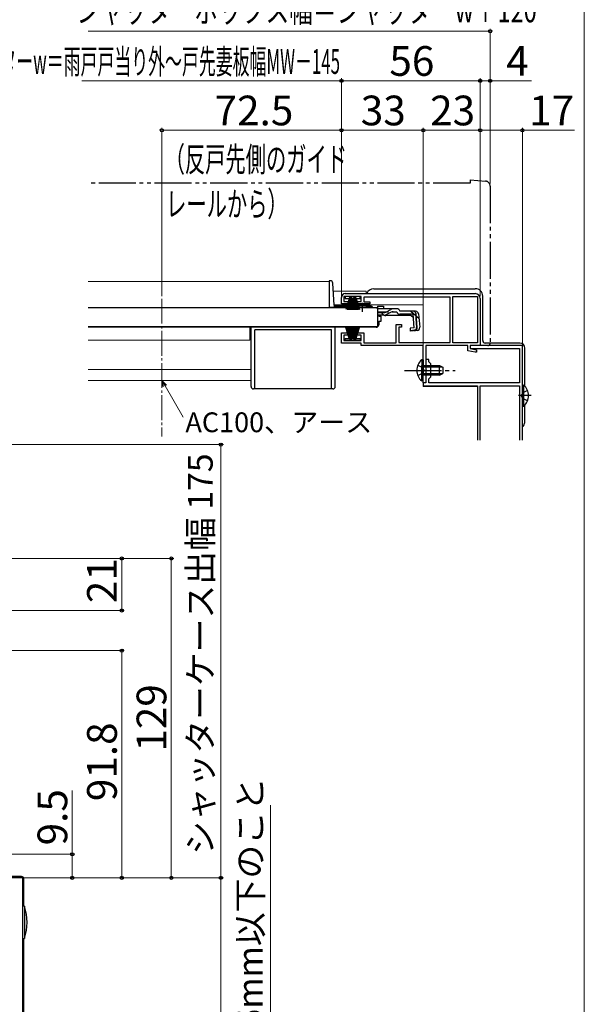
# Model space of a CAD drawing. Extents: x 0 to 1050, y 0 to 1562.
# Drawn here: x 822 to 1050, y 285 to 683 of the extents above; entities that cross this region are included whole.
import ezdxf

# ---------------------------------------------------------------- set-up
doc = ezdxf.new("R2010")
doc.units = 0
for name, pattern in [('YCENTER_1', [13, 10, -1, 1, -1]), ('YDIVIDE_1', [15, 10, -1, 1, -1, 1, -1]), ('YHIDDEN_1', [4, 3, -1])]:
    doc.linetypes.add(name, pattern=pattern)
for name, color, linetype, lineweight in [('YKK_11', 7, 'CONTINUOUS', 30), ('YKK_12', 2, 'CONTINUOUS', 13), ('YKK_13', 4, 'CONTINUOUS', 30), ('YKK_D', 6, 'CONTINUOUS', 13), ('YKK_ZWAK', 7, 'CONTINUOUS', 30)]:
    doc.layers.add(name, color=color, linetype=linetype, lineweight=lineweight)
doc.styles.add('text-b', font='txt')

msp = doc.modelspace()

# ---------------------------------------------------------------- linework, layer by layer
at = {"layer": 'YKK_11', "linetype": 'ByBlock', "lineweight": -2, "ltscale": 0.5}
for p, q in [((952, 568.42), (952, 571.02)), ((960, 571.42), (953, 571.42)), ((953, 571.42), (953, 569.32)), ((953, 569.32), (954.75, 569.32)), ((953.5, 572.52), (1006, 572.52)), ((954.75, 569.32), (954.75, 568.42)), ((958.25, 568.42), (958.25, 569.32)), ((958.25, 569.32), (960, 569.32)), ((960, 569.32), (960, 571.42)), ((995.9, 571.12), (961, 571.12)), ((961, 571.12), (961, 569.22)), ((961, 569.22), (963.5, 569.22)), ((963.5, 569.22), (963.5, 568.42)), ((995.9, 552.72), (995.9, 571.12)), ((997, 552.62), (997, 571.42)), ((997, 571.42), (1006.9, 571.42)), ((1006.9, 571.42), (1006.9, 552.62)), ((1008, 570.52), (1008, 551.52)), ((954.75, 568.42), (952, 568.42)), ((963.5, 568.42), (958.25, 568.42)), ((974, 552.62), (974, 560.02)), ((974, 560.02), (976.2, 560.02)), ((976.2, 559.02), (975.2, 559.02)), ((975.2, 559.02), (975.2, 552.72)), ((976.2, 560.02), (976.2, 559.02)), ((952, 552.52), (952, 556.62)), ((952, 556.62), (954.75, 556.62)), ((954.75, 555.72), (953, 555.72)), ((953, 555.72), (953, 553.62)), ((953, 553.62), (960, 553.62)), ((954.75, 556.62), (954.75, 555.72)), ((958.25, 555.72), (958.25, 556.62)), ((958.25, 556.62), (961, 556.62)), ((960, 555.72), (958.25, 555.72)), ((960, 553.62), (960, 555.72)), ((961, 556.62), (961, 552.62)), ((960, 552.52), (952, 552.52)), ((960, 551.52), (960, 552.52)), ((984.9, 551.52), (960, 551.52)), ((961, 552.62), (974, 552.62)), ((975.2, 552.72), (995.9, 552.72)), ((984.9, 541.98), (984.9, 551.52)), ((1003, 551.52), (986.1, 551.52)), ((986.1, 551.52), (986.1, 536.52)), ((1006.9, 552.62), (997, 552.62)), ((1003, 549.4), (1003, 551.52)), ((1005.89, 548.82), (1003, 549.4)), ((1008, 551.52), (1004, 551.52)), ((1004, 551.52), (1004, 550.32)), ((1004, 550.32), (1006.5, 549.82)), ((1006.5, 549.82), (1006.5, 548.82)), ((1006.5, 548.82), (1005.89, 548.82)), ((985.02, 541.8), (984.9, 541.98)), ((984.9, 541.07), (985.02, 541.25)), ((984.9, 536.52), (984.9, 541.07)), ((985.02, 541.25), (985.02, 541.8)), ((986.1, 536.52), (984.9, 536.52))]:
    msp.add_line(p, q, dxfattribs=at)
at = {"layer": 'YKK_11', "color": 211, "ltscale": 1.5}
for p, q in [((1025, 551.52), (1004, 551.52)), ((1004, 551.52), (1004, 550.32)), ((1004, 550.32), (1023.8, 550.32)), ((1023.8, 550.32), (1023.8, 536.52)), ((1025, 513.32), (1025, 551.52)), ((987.3, 545.92), (986.1, 545.92)), ((986.1, 545.92), (986.1, 541.98)), ((987.3, 544.92), (987.3, 545.92)), ((986.1, 541.98), (986.22, 541.8)), ((986.22, 541.25), (986.1, 541.07)), ((986.1, 541.07), (986.1, 536.52)), ((986.22, 541.8), (986.22, 541.25)), ((988.1, 544.12), (987.3, 544.92)), ((988.1, 538.92), (988.1, 544.12)), ((987.3, 538.12), (988.1, 538.92)), ((987.3, 536.52), (987.3, 538.12)), ((986.1, 536.52), (985, 536.52)), ((985, 536.52), (985, 535.32)), ((985, 535.32), (1006.9, 535.32)), ((1023.8, 536.52), (987.3, 536.52)), ((1006.9, 535.32), (1006.9, 513.32)), ((1008, 513.32), (1008, 535.32)), ((1008, 535.32), (1023.8, 535.32)), ((1023.8, 535.32), (1023.8, 513.32))]:
    msp.add_line(p, q, dxfattribs=at)
at = {"layer": 'YKK_11', "color": 1, "linetype": 'ByBlock', "lineweight": -2, "ltscale": 0.5}
for p, q in [((823.3, 336.5), (818.8, 336.5)), ((823.3, 189), (823.3, 336.5))]:
    msp.add_line(p, q, dxfattribs=at)
at = {"layer": 'YKK_11', "linetype": 'ByBlock', "lineweight": -2, "ltscale": 0.5}
for centre, radius, start, end in [((953.5, 571.02), 1.5, 90, 180), ((1006, 570.52), 2, 0, 90)]:
    msp.add_arc(centre, radius, start, end, dxfattribs=at)
at = {"layer": 'YKK_12', "ltscale": 1.5}
for p, q in [((947, 577.42), (849.75, 577.42)), ((947, 577.42), (947, 566.92)), ((962, 573.53), (948.68, 573.53)), ((962, 573.53), (962, 572.52)), ((957.75, 566.92), (947, 566.92)), ((985, 568.03), (948.97, 568.03)), ((962, 568.42), (962, 568.03)), ((966.5, 566.92), (963.25, 566.92)), ((985, 552.72), (985, 568.03)), ((965, 558.92), (849.75, 558.92)), ((849.75, 558.92), (965, 558.92)), ((915, 553.72), (915, 558.92)), ((965, 559.12), (965, 558.92)), ((915, 553.72), (849.75, 553.72)), ((915.5, 541.92), (849.75, 541.92)), ((915.5, 537.42), (849.75, 537.42)), ((985, 535.02), (985, 536.6)), ((985, 535.02), (1006.9, 535.02))]:
    msp.add_line(p, q, dxfattribs=at)
at = {"layer": 'YKK_12', "linetype": 'YCENTER_1'}
msp.add_line((879.5, 570.44), (879.5, 514.81), dxfattribs=at)
at = {"layer": 'YKK_13', "linetype": 'YDIVIDE_1', "ltscale": 1.5}
for p, q in [((1004, 617.22), (849.75, 617.22)), ((1004, 618.52), (1004, 617.22)), ((1004, 618.52), (1010.18, 617.98)), ((1012, 615.99), (1012, 552.52)), ((1008, 551.52), (1008, 551.82)), ((1011, 551.52), (1008, 551.52))]:
    msp.add_line(p, q, dxfattribs=at)
at = {"layer": 'YKK_13', "ltscale": 1.5}
for p, q in [((947.51, 577.72), (947, 577.72)), ((947, 577.72), (947, 566.92)), ((948.98, 567.9), (948.51, 576.78)), ((965, 574.52), (1006, 574.52)), ((1009, 553.52), (1009, 571.52)), ((966.5, 566.72), (849.75, 566.72)), ((947, 567), (949, 567)), ((947, 566.92), (949, 566.92)), ((949, 567.75), (949, 567)), ((957.75, 566.92), (949, 566.92)), ((958.63, 567.42), (949.47, 567.42)), ((957.75, 566.72), (957.75, 567.06)), ((963.25, 567.06), (957.75, 567.06)), ((963.25, 566.72), (957.75, 566.72)), ((964.01, 567.42), (962.37, 567.42)), ((963.25, 566.72), (963.25, 567.06)), ((964.51, 566.92), (963.25, 566.92)), ((966.5, 567.4), (966.5, 566.4)), ((966.5, 567.4), (969, 567.4)), ((966.5, 566.72), (966.5, 559.12)), ((966.5, 566.4), (966.5, 566.63)), ((972.93, 566.4), (966.5, 566.4)), ((969, 567.4), (969, 566.4)), ((972.02, 565.01), (969.91, 564.02)), ((969.95, 565.05), (971.97, 566.16)), ((972.87, 565.2), (974.38, 565.2)), ((974.38, 566.4), (972.93, 566.4)), ((975.57, 565.4), (975.54, 565.51)), ((981.93, 565.4), (975.57, 565.4)), ((968.99, 564.81), (966.5, 564.81)), ((969.05, 563.82), (966.5, 563.82)), ((967, 563.82), (967, 563.42)), ((967, 563.42), (968, 563.42)), ((967, 561.42), (968, 561.42)), ((967, 561.42), (967, 559.92)), ((968, 561.42), (968, 563.42)), ((980.1, 563.7), (969.9, 563.7)), ((980.88, 564.2), (975.57, 564.2)), ((980.1, 563.7), (981, 562.89)), ((981.36, 558.74), (980.88, 564.2)), ((981.8, 564.32), (982.09, 564.35)), ((981.8, 564.32), (982.28, 558.84)), ((982.55, 558.85), (982.08, 564.31)), ((983.12, 564.31), (983.59, 558.94)), ((966.5, 559.12), (849.75, 559.12)), ((915.5, 535.02), (915.5, 558.92)), ((917, 534.02), (917, 557.92)), ((948, 557.92), (917, 557.92)), ((948, 534.02), (948, 557.92)), ((949.5, 535.02), (949.5, 558.92)), ((966, 558.92), (949.5, 558.92)), ((965, 559.12), (965, 558.92)), ((981.36, 558.74), (979.67, 558.59)), ((979.67, 558.59), (979.77, 557.4)), ((979.75, 557.69), (981.46, 557.86)), ((982.5, 557.64), (979.77, 557.4)), ((1024, 552.52), (1010, 552.52)), ((1026, 535.11), (1026, 550.52)), ((984.39, 545.77), (984.39, 539.52)), ((984.9, 545.77), (984.39, 545.77)), ((984.9, 545.77), (984.9, 539.52)), ((984.39, 537.27), (984.39, 543.52)), ((984.9, 537.27), (984.9, 543.52)), ((984.9, 543.52), (991.5, 543.52)), ((992.81, 542.87), (984.9, 542.87)), ((991.5, 539.52), (991.5, 543.52)), ((991.5, 543.52), (992.9, 542.82)), ((992.9, 542.82), (992.9, 540.22)), ((984.9, 537.27), (984.39, 537.27)), ((992.81, 540.18), (984.9, 540.18)), ((991.5, 539.52), (984.9, 539.52)), ((991.5, 539.52), (992.9, 540.22)), ((948.5, 534.02), (916.5, 534.02)), ((1025, 535.57), (1025, 527.07)), ((1025, 535.57), (1025.51, 535.57)), ((1025, 533.32), (1025, 529.32)), ((1025.51, 535.57), (1025.51, 527.07)), ((1025, 527.07), (1025.51, 527.07)), ((1026, 520.52), (1026, 527.54))]:
    msp.add_line(p, q, dxfattribs=at)
at = {"layer": 'YKK_13'}
for p, q in [((953.5, 571.42), (953.5, 570.62)), ((959.5, 571.42), (953.5, 571.42)), ((953.5, 570.62), (955.15, 570.62)), ((955.25, 570.92), (953.7, 566.17)), ((955.35, 570.92), (954.06, 566.09)), ((955.45, 570.92), (954.41, 566.03)), ((955.55, 570.92), (954.77, 565.99)), ((955.65, 570.92), (955.13, 565.95)), ((955.25, 570.92), (956.15, 570.92)), ((955.75, 570.92), (955.49, 565.93)), ((955.85, 565.92), (955.85, 570.92)), ((955.95, 570.92), (956.21, 565.93)), ((956.05, 570.92), (956.57, 565.95)), ((956.85, 570.92), (956.07, 565.99)), ((956.15, 570.92), (956.93, 565.99)), ((956.2, 570.62), (956.8, 570.62)), ((956.95, 570.92), (956.43, 565.95)), ((957.05, 570.92), (956.79, 565.93)), ((957.75, 570.92), (956.85, 570.92)), ((957.15, 565.92), (957.15, 570.92)), ((957.25, 570.92), (957.51, 565.93)), ((957.35, 570.92), (957.87, 565.95)), ((957.45, 570.92), (958.23, 565.99)), ((957.55, 570.92), (958.59, 566.03)), ((957.65, 570.92), (958.94, 566.09)), ((957.75, 570.92), (959.3, 566.17)), ((957.85, 570.62), (959.5, 570.62)), ((959.5, 570.62), (959.5, 571.42)), ((955.25, 554.12), (953.7, 558.88)), ((955.35, 554.12), (954.06, 558.95)), ((955.45, 554.12), (954.41, 559.01)), ((955.55, 554.12), (954.77, 559.06)), ((955.65, 554.12), (955.13, 559.1)), ((955.75, 554.12), (955.49, 559.12)), ((955.85, 559.12), (955.85, 554.12)), ((955.95, 554.12), (956.21, 559.12)), ((956.05, 554.12), (956.57, 559.1)), ((956.85, 554.12), (956.07, 559.06)), ((956.15, 554.12), (956.93, 559.06)), ((956.95, 554.12), (956.43, 559.1)), ((957.05, 554.12), (956.79, 559.12)), ((957.15, 559.12), (957.15, 554.12)), ((957.25, 554.12), (957.51, 559.12)), ((957.35, 554.12), (957.87, 559.1)), ((957.45, 554.12), (958.23, 559.06)), ((957.55, 554.12), (958.59, 559.01)), ((957.65, 554.12), (958.94, 558.95)), ((957.75, 554.12), (959.3, 558.88)), ((953.5, 553.62), (953.5, 554.42)), ((953.5, 554.42), (955.15, 554.42)), ((959.5, 553.62), (953.5, 553.62)), ((955.25, 554.12), (956.15, 554.12)), ((956.2, 554.42), (956.8, 554.42)), ((957.75, 554.12), (956.85, 554.12)), ((957.85, 554.42), (959.5, 554.42)), ((959.5, 554.42), (959.5, 553.62)), ((822.8, 337), (818.8, 337)), ((823.8, 325), (823.8, 336)), ((823.8, 269.5), (823.8, 312))]:
    msp.add_line(p, q, dxfattribs=at)
at = {"layer": 'YKK_13', "linetype": 'YCENTER_1', "ltscale": 1.5}
for p, q in [((960.5, 565.2), (960.5, 568.83)), ((977.4, 541.52), (997.9, 541.52)), ((1028.49, 531.32), (1023.4, 531.32))]:
    msp.add_line(p, q, dxfattribs=at)
at = {"layer": 'YKK_13', "linetype": 'YHIDDEN_1', "ltscale": 1.5}
for p, q in [((966.5, 565.2), (972.87, 565.2)), ((980.02, 565.4), (983.29, 562.42)), ((982.8, 543.6), (984.71, 542.67)), ((984.71, 542.67), (985.32, 541.52)), ((984.71, 540.38), (985.32, 541.52)), ((982.8, 539.45), (984.71, 540.38)), ((1027.1, 533.4), (1025.19, 532.47)), ((1025.19, 532.47), (1024.58, 531.32)), ((1025.19, 530.18), (1024.58, 531.32)), ((1027.1, 529.25), (1025.19, 530.18))]:
    msp.add_line(p, q, dxfattribs=at)
at = {"layer": 'YKK_13', "ltscale": 0.5}
for p, q in [((823.3, 312), (823.3, 325)), ((824, 325), (823.3, 325)), ((824, 325), (824, 312)), ((823.3, 312), (824, 312))]:
    msp.add_line(p, q, dxfattribs=at)
at = {"layer": 'YKK_13', "linetype": 'YDIVIDE_1', "ltscale": 1.5}
for centre, radius, start, end in [((1010, 615.99), 2, 0, 85), ((1011, 552.52), 1, 270, 0)]:
    msp.add_arc(centre, radius, start, end, dxfattribs=at)
at = {"layer": 'YKK_13', "ltscale": 1.5}
for centre, radius, start, end in [((947.51, 576.72), 1, 3, 90), ((965, 571.52), 3, 90, 160.5285), ((1006, 571.52), 3, 0, 90), ((949.47, 567.92), 0.5, 183, 270), ((960.5, 561.72), 6, 62.7204, 117.2796), ((964.01, 566.92), 0.5, 360, 90), ((968.99, 566.81), 2, 270, 298.6518), ((972.93, 564.4), 2, 90, 118.6518), ((972.87, 563.2), 2, 90, 115.2727), ((974.38, 565.2), 1.2, 15, 90), ((975.57, 565.4), 1.2, 189.5941, 270), ((980.88, 564.2), 1.2, 5, 90), ((981.93, 564.2), 1.2, 5, 90), ((969.05, 565.82), 2, 270, 295.2727), ((969.9, 565.6), 1.9, 248.9037, 270), ((966, 559.92), 1, 270, 0), ((981.36, 558.74), 1.2, 275, 5), ((981.37, 558.76), 0.91, 275.7639, 5), ((982.4, 558.83), 1.2, 275, 5), ((1010, 553.52), 1, 180, 270), ((1024, 550.52), 2, 0, 90), ((987.93, 541.52), 5.53, 129.7941, 230.2059), ((916.5, 535.02), 1, 180, 270), ((948.5, 535.02), 1, 270, 0), ((1021.97, 531.32), 5.53, 309.7941, 50.2059), ((1024, 520.52), 2, 300.0006, 0)]:
    msp.add_arc(centre, radius, start, end, dxfattribs=at)
at = {"layer": 'YKK_13', "linetype": 'YHIDDEN_1', "ltscale": 1.5}
msp.add_arc((969.9, 565.6), 1.9, 192.1532, 248.9037, dxfattribs=at)
at = {"layer": 'YKK_13'}
msp.add_arc((822.8, 336), 1, 0, 90, dxfattribs=at)
at = {"layer": 'YKK_13', "ltscale": 0.5}
msp.add_arc((805.09, 318.5), 20, 341.0344, 18.9656, dxfattribs=at)
at = {"layer": 'YKK_D'}
for p, q in [((1012, 678.52), (849.75, 678.52)), ((1012, 618.49), (1012, 679.52)), ((879.5, 571.44), (879.5, 639.52)), ((952, 638.52), (879.5, 638.52)), ((952, 571.32), (952, 639.52)), ((880.77, 535.22), (888.06, 522.6)), ((776.8, 511.5), (904.3, 511.5)), ((903.3, 336.5), (903.3, 511.5)), ((778.8, 465.5), (864.3, 465.5)), ((778.8, 465.5), (884.3, 465.5)), ((863.3, 444.5), (863.3, 465.5)), ((883.3, 465.5), (883.3, 336.5)), ((796.8, 444.5), (864.3, 444.5)), ((796.1, 428.3), (864.3, 428.3)), ((863.3, 336.5), (863.3, 428.3)), ((843.3, 346), (843.3, 371.71)), ((923.3, 199), (923.3, 365.84)), ((818.8, 346), (844.3, 346)), ((843.3, 336.5), (843.3, 346)), ((823.8, 336.5), (904.3, 336.5)), ((823.8, 336.5), (844.3, 336.5)), ((823.8, 336.5), (864.3, 336.5)), ((823.8, 336.5), (884.3, 336.5)), ((823.8, 336.5), (904.3, 336.5)), ((903.3, 186.5), (903.3, 336.5))]:
    msp.add_line(p, q, dxfattribs=at)
at = {"layer": 'YKK_D', "ltscale": 1.5}
for p, q in [((849.75, 658.52), (847.2, 658.52)), ((849.75, 658.52), (952, 658.52)), ((952, 572.02), (952, 659.52)), ((952, 572.02), (952, 659.52)), ((952, 658.52), (954.55, 658.52)), ((952, 658.52), (1008, 658.52)), ((1008, 571.52), (1008, 659.52)), ((1008, 571.52), (1008, 659.52)), ((1008, 658.52), (1012, 658.52)), ((1012, 616.99), (1012, 659.52)), ((1012, 658.52), (1028.67, 658.52)), ((952, 572.02), (952, 639.52)), ((985, 638.52), (952, 638.52)), ((985, 537.22), (985, 639.52)), ((985, 537.22), (985, 639.52)), ((985, 638.52), (1008, 638.52)), ((1008, 571.52), (1008, 639.52)), ((1008, 571.52), (1008, 639.52)), ((1008, 638.52), (1025, 638.52)), ((1025, 551.52), (1025, 639.52)), ((1025, 638.52), (1046.07, 638.52))]:
    msp.add_line(p, q, dxfattribs=at)
at = {"layer": 'YKK_D', "linetype": 'ByBlock', "lineweight": -2}
for p, q in [((880.18, 534.87), (879.5, 537.42)), ((879.5, 537.42), (881.37, 535.56)), ((879.5, 537.42), (880.77, 535.22))]:
    msp.add_line(p, q, dxfattribs=at)
for centre, radius in [((1012, 678.52), 0.637), ((952, 658.52), 0.637), ((952, 658.52), 0.637), ((1008, 658.52), 0.637), ((1008, 658.52), 0.637), ((1012, 658.52), 0.637), ((879.5, 638.52), 0.637), ((952, 638.52), 0.637), ((952, 638.52), 0.637), ((985, 638.52), 0.637), ((985, 638.52), 0.637), ((1008, 638.52), 0.637), ((1008, 638.52), 0.637), ((1025, 638.52), 0.637), ((903.3, 511.5), 0.638), ((863.3, 465.5), 0.638), ((883.3, 465.5), 0.638), ((863.3, 444.5), 0.637), ((863.3, 428.3), 0.638), ((843.3, 346), 0.638), ((843.3, 336.5), 0.637), ((863.3, 336.5), 0.637), ((883.3, 336.5), 0.637), ((903.3, 336.5), 0.637), ((903.3, 336.5), 0.638)]:
    msp.add_circle(centre, radius, dxfattribs=at)
at = {"layer": 'YKK_ZWAK', "lineweight": 20}
msp.add_line((1050, 0), (1050, 1530), dxfattribs=at)

# ---------------------------------------------------------------- texts
at = {"layer": 'YKK_D', "style": 'text-b'}
for s, width, p in [('シャッターボックス幅＝シャッターw＋120', 0.7, (844.93, 682.16)), ('シャッターw＝雨戸戸当り外～戸先妻板幅MW－145', 0.5, (793.44, 661.3)), ('（反戸先側のガイド', 0.6, (880.58, 621.79)), ('レールから）', 0.6, (881.19, 603.76))]:
    msp.add_text(s, height=10, dxfattribs=dict(at, width=width)).set_placement(p)
for s, height, p in [('56', 12, (971.31, 660.52)), ('4', 12, (1018.49, 660.52)), ('72.5', 12, (900.75, 640.52)), ('33', 12, (959.77, 640.52)), ('23', 12, (987.77, 640.52)), ('17', 12, (1027.71, 640.52)), ('AC100、アース', 8, (888.99, 516.54))]:
    msp.add_text(s, height=height, dxfattribs=at).set_placement(p)
for s, height, p in [('シャッターケース出幅 175', 10, (900, 345.76)), ('21', 12, (861.3, 447.46)), ('129', 12, (881.3, 387.46)), ('91.8', 12, (861.3, 367.47)), ('外壁厚さ：45mm以下のこと', 10, (920.11, 200.26)), ('9.5', 12, (841.3, 349.59))]:
    msp.add_text(s, height=height, rotation=90, dxfattribs=at).set_placement(p)

doc.saveas('drawing.dxf')
